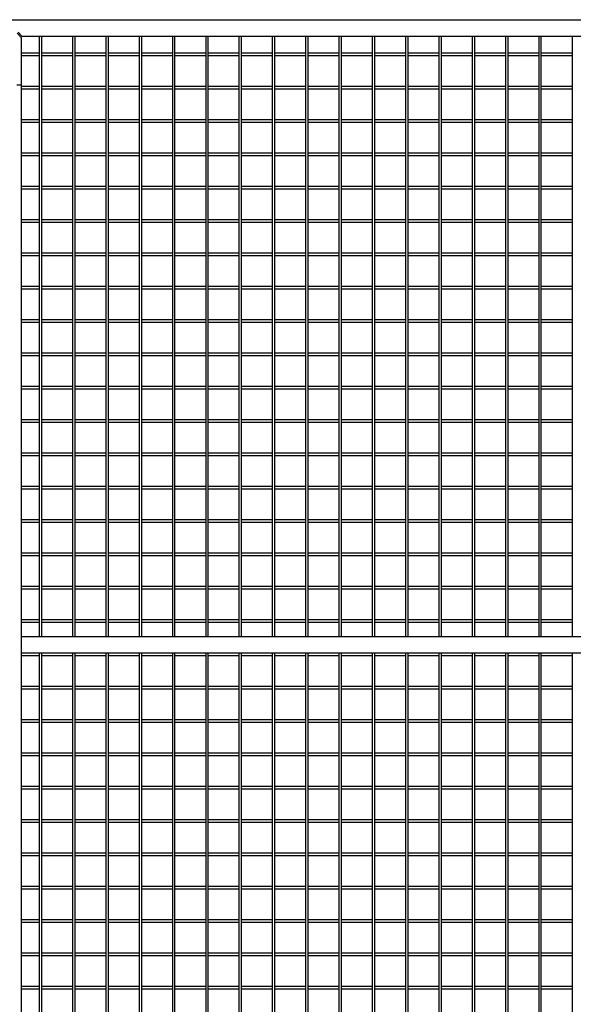
# Model space of a CAD drawing. Units: inches. Extents: x 1600 to 3218, y 39 to 1505.
# Drawn here: x 2619 to 2652, y 359 to 418 of the extents above; entities that cross this region are included whole.
import ezdxf

# ---------------------------------------------------------------- set-up
doc = ezdxf.new("R2010")
doc.units = ezdxf.units.IN
doc.header["$LTSCALE"] = 96
doc.header["$MEASUREMENT"] = 0

msp = doc.modelspace()

# ---------------------------------------------------------------- linework, layer by layer
at = {"color": 7, "linetype": 'Continuous', "lineweight": 25}
for p, q in [((2618.335, 417.926), (2684.523, 417.926)), ((2619.023, 417.114), (2619.273, 416.864)), ((2619.335, 416.926), (2619.085, 417.176)), ((2619.273, 416.864), (2619.273, 414.02)), ((2683.523, 416.926), (2619.335, 416.926)), ((2620.351, 416.926), (2620.351, 380.926)), ((2620.507, 380.926), (2620.507, 416.926)), ((2622.351, 416.926), (2622.351, 380.926)), ((2622.507, 380.926), (2622.507, 416.926)), ((2624.351, 416.926), (2624.351, 380.926)), ((2624.507, 380.926), (2624.507, 416.926)), ((2626.351, 416.926), (2626.351, 380.926)), ((2626.507, 380.926), (2626.507, 416.926)), ((2628.351, 416.926), (2628.351, 380.926)), ((2628.507, 380.926), (2628.507, 416.926)), ((2630.351, 416.926), (2630.351, 380.926)), ((2630.507, 380.926), (2630.507, 416.926)), ((2632.351, 416.926), (2632.351, 380.926)), ((2632.507, 380.926), (2632.507, 416.926)), ((2634.351, 416.926), (2634.351, 380.926)), ((2634.507, 380.926), (2634.507, 416.926)), ((2636.351, 416.926), (2636.351, 380.926)), ((2636.507, 380.926), (2636.507, 416.926)), ((2638.351, 416.926), (2638.351, 380.926)), ((2638.507, 380.926), (2638.507, 416.926)), ((2640.351, 416.926), (2640.351, 380.926)), ((2640.507, 380.926), (2640.507, 416.926)), ((2642.351, 416.926), (2642.351, 380.926)), ((2642.507, 380.926), (2642.507, 416.926)), ((2644.351, 416.926), (2644.351, 380.926)), ((2644.507, 380.926), (2644.507, 416.926)), ((2646.351, 416.926), (2646.351, 380.926)), ((2646.507, 380.926), (2646.507, 416.926)), ((2648.351, 416.926), (2648.351, 380.926)), ((2648.507, 380.926), (2648.507, 416.926)), ((2650.351, 416.926), (2650.351, 380.926)), ((2650.507, 380.926), (2650.507, 416.926)), ((2652.351, 416.926), (2652.351, 380.926)), ((2620.351, 415.926), (2619.273, 415.926)), ((2622.351, 415.926), (2620.507, 415.926)), ((2624.351, 415.926), (2622.507, 415.926)), ((2626.351, 415.926), (2624.507, 415.926)), ((2628.351, 415.926), (2626.507, 415.926)), ((2630.351, 415.926), (2628.507, 415.926)), ((2632.351, 415.926), (2630.507, 415.926)), ((2634.351, 415.926), (2632.507, 415.926)), ((2636.351, 415.926), (2634.507, 415.926)), ((2638.351, 415.926), (2636.507, 415.926)), ((2640.351, 415.926), (2638.507, 415.926)), ((2642.351, 415.926), (2640.507, 415.926)), ((2644.351, 415.926), (2642.507, 415.926)), ((2646.351, 415.926), (2644.507, 415.926)), ((2648.351, 415.926), (2646.507, 415.926)), ((2650.351, 415.926), (2648.507, 415.926)), ((2652.351, 415.926), (2650.507, 415.926)), ((2619.273, 415.77), (2620.351, 415.77)), ((2620.507, 415.77), (2622.351, 415.77)), ((2622.507, 415.77), (2624.351, 415.77)), ((2624.507, 415.77), (2626.351, 415.77)), ((2626.507, 415.77), (2628.351, 415.77)), ((2628.507, 415.77), (2630.351, 415.77)), ((2630.507, 415.77), (2632.351, 415.77)), ((2632.507, 415.77), (2634.351, 415.77)), ((2634.507, 415.77), (2636.351, 415.77)), ((2636.507, 415.77), (2638.351, 415.77)), ((2638.507, 415.77), (2640.351, 415.77)), ((2640.507, 415.77), (2642.351, 415.77)), ((2642.507, 415.77), (2644.351, 415.77)), ((2644.507, 415.77), (2646.351, 415.77)), ((2646.507, 415.77), (2648.351, 415.77)), ((2648.507, 415.77), (2650.351, 415.77)), ((2650.507, 415.77), (2652.351, 415.77)), ((2619.005, 414.02), (2619.273, 414.02)), ((2619.273, 414.02), (2619.273, 299.77)), ((2620.351, 413.926), (2619.273, 413.926)), ((2619.273, 413.77), (2620.351, 413.77)), ((2622.351, 413.926), (2620.507, 413.926)), ((2620.507, 413.77), (2622.351, 413.77)), ((2624.351, 413.926), (2622.507, 413.926)), ((2622.507, 413.77), (2624.351, 413.77)), ((2626.351, 413.926), (2624.507, 413.926)), ((2624.507, 413.77), (2626.351, 413.77)), ((2628.351, 413.926), (2626.507, 413.926)), ((2626.507, 413.77), (2628.351, 413.77)), ((2630.351, 413.926), (2628.507, 413.926)), ((2628.507, 413.77), (2630.351, 413.77)), ((2632.351, 413.926), (2630.507, 413.926)), ((2630.507, 413.77), (2632.351, 413.77)), ((2634.351, 413.926), (2632.507, 413.926)), ((2632.507, 413.77), (2634.351, 413.77)), ((2636.351, 413.926), (2634.507, 413.926)), ((2634.507, 413.77), (2636.351, 413.77)), ((2638.351, 413.926), (2636.507, 413.926)), ((2636.507, 413.77), (2638.351, 413.77)), ((2640.351, 413.926), (2638.507, 413.926)), ((2638.507, 413.77), (2640.351, 413.77)), ((2642.351, 413.926), (2640.507, 413.926)), ((2640.507, 413.77), (2642.351, 413.77)), ((2644.351, 413.926), (2642.507, 413.926)), ((2642.507, 413.77), (2644.351, 413.77)), ((2646.351, 413.926), (2644.507, 413.926)), ((2644.507, 413.77), (2646.351, 413.77)), ((2648.351, 413.926), (2646.507, 413.926)), ((2646.507, 413.77), (2648.351, 413.77)), ((2650.351, 413.926), (2648.507, 413.926)), ((2648.507, 413.77), (2650.351, 413.77)), ((2652.351, 413.926), (2650.507, 413.926)), ((2650.507, 413.77), (2652.351, 413.77)), ((2620.351, 411.926), (2619.273, 411.926)), ((2622.351, 411.926), (2620.507, 411.926)), ((2624.351, 411.926), (2622.507, 411.926)), ((2626.351, 411.926), (2624.507, 411.926)), ((2628.351, 411.926), (2626.507, 411.926)), ((2630.351, 411.926), (2628.507, 411.926)), ((2632.351, 411.926), (2630.507, 411.926)), ((2634.351, 411.926), (2632.507, 411.926)), ((2636.351, 411.926), (2634.507, 411.926)), ((2638.351, 411.926), (2636.507, 411.926)), ((2640.351, 411.926), (2638.507, 411.926)), ((2642.351, 411.926), (2640.507, 411.926)), ((2644.351, 411.926), (2642.507, 411.926)), ((2646.351, 411.926), (2644.507, 411.926)), ((2648.351, 411.926), (2646.507, 411.926)), ((2650.351, 411.926), (2648.507, 411.926)), ((2652.351, 411.926), (2650.507, 411.926)), ((2619.273, 411.77), (2620.351, 411.77)), ((2620.507, 411.77), (2622.351, 411.77)), ((2622.507, 411.77), (2624.351, 411.77)), ((2624.507, 411.77), (2626.351, 411.77)), ((2626.507, 411.77), (2628.351, 411.77)), ((2628.507, 411.77), (2630.351, 411.77)), ((2630.507, 411.77), (2632.351, 411.77)), ((2632.507, 411.77), (2634.351, 411.77)), ((2634.507, 411.77), (2636.351, 411.77)), ((2636.507, 411.77), (2638.351, 411.77)), ((2638.507, 411.77), (2640.351, 411.77)), ((2640.507, 411.77), (2642.351, 411.77)), ((2642.507, 411.77), (2644.351, 411.77)), ((2644.507, 411.77), (2646.351, 411.77)), ((2646.507, 411.77), (2648.351, 411.77)), ((2648.507, 411.77), (2650.351, 411.77)), ((2650.507, 411.77), (2652.351, 411.77)), ((2620.351, 409.926), (2619.273, 409.926)), ((2619.273, 409.77), (2620.351, 409.77)), ((2622.351, 409.926), (2620.507, 409.926)), ((2620.507, 409.77), (2622.351, 409.77)), ((2624.351, 409.926), (2622.507, 409.926)), ((2622.507, 409.77), (2624.351, 409.77)), ((2626.351, 409.926), (2624.507, 409.926)), ((2624.507, 409.77), (2626.351, 409.77)), ((2628.351, 409.926), (2626.507, 409.926)), ((2626.507, 409.77), (2628.351, 409.77)), ((2630.351, 409.926), (2628.507, 409.926)), ((2628.507, 409.77), (2630.351, 409.77)), ((2632.351, 409.926), (2630.507, 409.926)), ((2630.507, 409.77), (2632.351, 409.77)), ((2634.351, 409.926), (2632.507, 409.926)), ((2632.507, 409.77), (2634.351, 409.77)), ((2636.351, 409.926), (2634.507, 409.926)), ((2634.507, 409.77), (2636.351, 409.77)), ((2638.351, 409.926), (2636.507, 409.926)), ((2636.507, 409.77), (2638.351, 409.77)), ((2640.351, 409.926), (2638.507, 409.926)), ((2638.507, 409.77), (2640.351, 409.77)), ((2642.351, 409.926), (2640.507, 409.926)), ((2640.507, 409.77), (2642.351, 409.77)), ((2644.351, 409.926), (2642.507, 409.926)), ((2642.507, 409.77), (2644.351, 409.77)), ((2646.351, 409.926), (2644.507, 409.926)), ((2644.507, 409.77), (2646.351, 409.77)), ((2648.351, 409.926), (2646.507, 409.926)), ((2646.507, 409.77), (2648.351, 409.77)), ((2650.351, 409.926), (2648.507, 409.926)), ((2648.507, 409.77), (2650.351, 409.77)), ((2652.351, 409.926), (2650.507, 409.926)), ((2650.507, 409.77), (2652.351, 409.77)), ((2620.351, 407.926), (2619.273, 407.926)), ((2619.273, 407.77), (2620.351, 407.77)), ((2622.351, 407.926), (2620.507, 407.926)), ((2620.507, 407.77), (2622.351, 407.77)), ((2624.351, 407.926), (2622.507, 407.926)), ((2622.507, 407.77), (2624.351, 407.77)), ((2626.351, 407.926), (2624.507, 407.926)), ((2624.507, 407.77), (2626.351, 407.77)), ((2628.351, 407.926), (2626.507, 407.926)), ((2626.507, 407.77), (2628.351, 407.77)), ((2630.351, 407.926), (2628.507, 407.926)), ((2628.507, 407.77), (2630.351, 407.77)), ((2632.351, 407.926), (2630.507, 407.926)), ((2630.507, 407.77), (2632.351, 407.77)), ((2634.351, 407.926), (2632.507, 407.926)), ((2632.507, 407.77), (2634.351, 407.77)), ((2636.351, 407.926), (2634.507, 407.926)), ((2634.507, 407.77), (2636.351, 407.77)), ((2638.351, 407.926), (2636.507, 407.926)), ((2636.507, 407.77), (2638.351, 407.77)), ((2640.351, 407.926), (2638.507, 407.926)), ((2638.507, 407.77), (2640.351, 407.77)), ((2642.351, 407.926), (2640.507, 407.926)), ((2640.507, 407.77), (2642.351, 407.77)), ((2644.351, 407.926), (2642.507, 407.926)), ((2642.507, 407.77), (2644.351, 407.77)), ((2646.351, 407.926), (2644.507, 407.926)), ((2644.507, 407.77), (2646.351, 407.77)), ((2648.351, 407.926), (2646.507, 407.926)), ((2646.507, 407.77), (2648.351, 407.77)), ((2650.351, 407.926), (2648.507, 407.926)), ((2648.507, 407.77), (2650.351, 407.77)), ((2652.351, 407.926), (2650.507, 407.926)), ((2650.507, 407.77), (2652.351, 407.77)), ((2620.351, 405.926), (2619.273, 405.926)), ((2622.351, 405.926), (2620.507, 405.926)), ((2624.351, 405.926), (2622.507, 405.926)), ((2626.351, 405.926), (2624.507, 405.926)), ((2628.351, 405.926), (2626.507, 405.926)), ((2630.351, 405.926), (2628.507, 405.926)), ((2632.351, 405.926), (2630.507, 405.926)), ((2634.351, 405.926), (2632.507, 405.926)), ((2636.351, 405.926), (2634.507, 405.926)), ((2638.351, 405.926), (2636.507, 405.926)), ((2640.351, 405.926), (2638.507, 405.926)), ((2642.351, 405.926), (2640.507, 405.926)), ((2644.351, 405.926), (2642.507, 405.926)), ((2646.351, 405.926), (2644.507, 405.926)), ((2648.351, 405.926), (2646.507, 405.926)), ((2650.351, 405.926), (2648.507, 405.926)), ((2652.351, 405.926), (2650.507, 405.926)), ((2619.273, 405.77), (2620.351, 405.77)), ((2620.507, 405.77), (2622.351, 405.77)), ((2622.507, 405.77), (2624.351, 405.77)), ((2624.507, 405.77), (2626.351, 405.77)), ((2626.507, 405.77), (2628.351, 405.77)), ((2628.507, 405.77), (2630.351, 405.77)), ((2630.507, 405.77), (2632.351, 405.77)), ((2632.507, 405.77), (2634.351, 405.77)), ((2634.507, 405.77), (2636.351, 405.77)), ((2636.507, 405.77), (2638.351, 405.77)), ((2638.507, 405.77), (2640.351, 405.77)), ((2640.507, 405.77), (2642.351, 405.77)), ((2642.507, 405.77), (2644.351, 405.77)), ((2644.507, 405.77), (2646.351, 405.77)), ((2646.507, 405.77), (2648.351, 405.77)), ((2648.507, 405.77), (2650.351, 405.77)), ((2650.507, 405.77), (2652.351, 405.77)), ((2620.351, 403.926), (2619.273, 403.926)), ((2619.273, 403.77), (2620.351, 403.77)), ((2622.351, 403.926), (2620.507, 403.926)), ((2620.507, 403.77), (2622.351, 403.77)), ((2624.351, 403.926), (2622.507, 403.926)), ((2622.507, 403.77), (2624.351, 403.77)), ((2626.351, 403.926), (2624.507, 403.926)), ((2624.507, 403.77), (2626.351, 403.77)), ((2628.351, 403.926), (2626.507, 403.926)), ((2626.507, 403.77), (2628.351, 403.77)), ((2630.351, 403.926), (2628.507, 403.926)), ((2628.507, 403.77), (2630.351, 403.77)), ((2632.351, 403.926), (2630.507, 403.926)), ((2630.507, 403.77), (2632.351, 403.77)), ((2634.351, 403.926), (2632.507, 403.926)), ((2632.507, 403.77), (2634.351, 403.77)), ((2636.351, 403.926), (2634.507, 403.926)), ((2634.507, 403.77), (2636.351, 403.77)), ((2638.351, 403.926), (2636.507, 403.926)), ((2636.507, 403.77), (2638.351, 403.77)), ((2640.351, 403.926), (2638.507, 403.926)), ((2638.507, 403.77), (2640.351, 403.77)), ((2642.351, 403.926), (2640.507, 403.926)), ((2640.507, 403.77), (2642.351, 403.77)), ((2644.351, 403.926), (2642.507, 403.926)), ((2642.507, 403.77), (2644.351, 403.77)), ((2646.351, 403.926), (2644.507, 403.926)), ((2644.507, 403.77), (2646.351, 403.77)), ((2648.351, 403.926), (2646.507, 403.926)), ((2646.507, 403.77), (2648.351, 403.77)), ((2650.351, 403.926), (2648.507, 403.926)), ((2648.507, 403.77), (2650.351, 403.77)), ((2652.351, 403.926), (2650.507, 403.926)), ((2650.507, 403.77), (2652.351, 403.77)), ((2620.351, 401.926), (2619.273, 401.926)), ((2619.273, 401.77), (2620.351, 401.77)), ((2622.351, 401.926), (2620.507, 401.926)), ((2620.507, 401.77), (2622.351, 401.77)), ((2624.351, 401.926), (2622.507, 401.926)), ((2622.507, 401.77), (2624.351, 401.77)), ((2626.351, 401.926), (2624.507, 401.926)), ((2624.507, 401.77), (2626.351, 401.77)), ((2628.351, 401.926), (2626.507, 401.926)), ((2626.507, 401.77), (2628.351, 401.77)), ((2630.351, 401.926), (2628.507, 401.926)), ((2628.507, 401.77), (2630.351, 401.77)), ((2632.351, 401.926), (2630.507, 401.926)), ((2630.507, 401.77), (2632.351, 401.77)), ((2634.351, 401.926), (2632.507, 401.926)), ((2632.507, 401.77), (2634.351, 401.77)), ((2636.351, 401.926), (2634.507, 401.926)), ((2634.507, 401.77), (2636.351, 401.77)), ((2638.351, 401.926), (2636.507, 401.926)), ((2636.507, 401.77), (2638.351, 401.77)), ((2640.351, 401.926), (2638.507, 401.926)), ((2638.507, 401.77), (2640.351, 401.77)), ((2642.351, 401.926), (2640.507, 401.926)), ((2640.507, 401.77), (2642.351, 401.77)), ((2644.351, 401.926), (2642.507, 401.926)), ((2642.507, 401.77), (2644.351, 401.77)), ((2646.351, 401.926), (2644.507, 401.926)), ((2644.507, 401.77), (2646.351, 401.77)), ((2648.351, 401.926), (2646.507, 401.926)), ((2646.507, 401.77), (2648.351, 401.77)), ((2650.351, 401.926), (2648.507, 401.926)), ((2648.507, 401.77), (2650.351, 401.77)), ((2652.351, 401.926), (2650.507, 401.926)), ((2650.507, 401.77), (2652.351, 401.77)), ((2620.351, 399.926), (2619.273, 399.926)), ((2619.273, 399.77), (2620.351, 399.77)), ((2622.351, 399.926), (2620.507, 399.926)), ((2620.507, 399.77), (2622.351, 399.77)), ((2624.351, 399.926), (2622.507, 399.926)), ((2622.507, 399.77), (2624.351, 399.77)), ((2626.351, 399.926), (2624.507, 399.926)), ((2624.507, 399.77), (2626.351, 399.77)), ((2628.351, 399.926), (2626.507, 399.926)), ((2626.507, 399.77), (2628.351, 399.77)), ((2630.351, 399.926), (2628.507, 399.926)), ((2628.507, 399.77), (2630.351, 399.77)), ((2632.351, 399.926), (2630.507, 399.926)), ((2630.507, 399.77), (2632.351, 399.77)), ((2634.351, 399.926), (2632.507, 399.926)), ((2632.507, 399.77), (2634.351, 399.77)), ((2636.351, 399.926), (2634.507, 399.926)), ((2634.507, 399.77), (2636.351, 399.77)), ((2638.351, 399.926), (2636.507, 399.926)), ((2636.507, 399.77), (2638.351, 399.77)), ((2640.351, 399.926), (2638.507, 399.926)), ((2638.507, 399.77), (2640.351, 399.77)), ((2642.351, 399.926), (2640.507, 399.926)), ((2640.507, 399.77), (2642.351, 399.77)), ((2644.351, 399.926), (2642.507, 399.926)), ((2642.507, 399.77), (2644.351, 399.77)), ((2646.351, 399.926), (2644.507, 399.926)), ((2644.507, 399.77), (2646.351, 399.77)), ((2648.351, 399.926), (2646.507, 399.926)), ((2646.507, 399.77), (2648.351, 399.77)), ((2650.351, 399.926), (2648.507, 399.926)), ((2648.507, 399.77), (2650.351, 399.77)), ((2652.351, 399.926), (2650.507, 399.926)), ((2650.507, 399.77), (2652.351, 399.77)), ((2620.351, 397.926), (2619.273, 397.926)), ((2619.273, 397.77), (2620.351, 397.77)), ((2622.351, 397.926), (2620.507, 397.926)), ((2620.507, 397.77), (2622.351, 397.77)), ((2624.351, 397.926), (2622.507, 397.926)), ((2622.507, 397.77), (2624.351, 397.77)), ((2626.351, 397.926), (2624.507, 397.926)), ((2624.507, 397.77), (2626.351, 397.77)), ((2628.351, 397.926), (2626.507, 397.926)), ((2626.507, 397.77), (2628.351, 397.77)), ((2630.351, 397.926), (2628.507, 397.926)), ((2628.507, 397.77), (2630.351, 397.77)), ((2632.351, 397.926), (2630.507, 397.926)), ((2630.507, 397.77), (2632.351, 397.77)), ((2634.351, 397.926), (2632.507, 397.926)), ((2632.507, 397.77), (2634.351, 397.77)), ((2636.351, 397.926), (2634.507, 397.926)), ((2634.507, 397.77), (2636.351, 397.77)), ((2638.351, 397.926), (2636.507, 397.926)), ((2636.507, 397.77), (2638.351, 397.77)), ((2640.351, 397.926), (2638.507, 397.926)), ((2638.507, 397.77), (2640.351, 397.77)), ((2642.351, 397.926), (2640.507, 397.926)), ((2640.507, 397.77), (2642.351, 397.77)), ((2644.351, 397.926), (2642.507, 397.926)), ((2642.507, 397.77), (2644.351, 397.77)), ((2646.351, 397.926), (2644.507, 397.926)), ((2644.507, 397.77), (2646.351, 397.77)), ((2648.351, 397.926), (2646.507, 397.926)), ((2646.507, 397.77), (2648.351, 397.77)), ((2650.351, 397.926), (2648.507, 397.926)), ((2648.507, 397.77), (2650.351, 397.77)), ((2652.351, 397.926), (2650.507, 397.926)), ((2650.507, 397.77), (2652.351, 397.77)), ((2620.351, 395.926), (2619.273, 395.926)), ((2622.351, 395.926), (2620.507, 395.926)), ((2624.351, 395.926), (2622.507, 395.926)), ((2626.351, 395.926), (2624.507, 395.926)), ((2628.351, 395.926), (2626.507, 395.926)), ((2630.351, 395.926), (2628.507, 395.926)), ((2632.351, 395.926), (2630.507, 395.926)), ((2634.351, 395.926), (2632.507, 395.926)), ((2636.351, 395.926), (2634.507, 395.926)), ((2638.351, 395.926), (2636.507, 395.926)), ((2640.351, 395.926), (2638.507, 395.926)), ((2642.351, 395.926), (2640.507, 395.926)), ((2644.351, 395.926), (2642.507, 395.926)), ((2646.351, 395.926), (2644.507, 395.926)), ((2648.351, 395.926), (2646.507, 395.926)), ((2650.351, 395.926), (2648.507, 395.926)), ((2652.351, 395.926), (2650.507, 395.926)), ((2619.273, 395.77), (2620.351, 395.77)), ((2620.507, 395.77), (2622.351, 395.77)), ((2622.507, 395.77), (2624.351, 395.77)), ((2624.507, 395.77), (2626.351, 395.77)), ((2626.507, 395.77), (2628.351, 395.77)), ((2628.507, 395.77), (2630.351, 395.77)), ((2630.507, 395.77), (2632.351, 395.77)), ((2632.507, 395.77), (2634.351, 395.77)), ((2634.507, 395.77), (2636.351, 395.77)), ((2636.507, 395.77), (2638.351, 395.77)), ((2638.507, 395.77), (2640.351, 395.77)), ((2640.507, 395.77), (2642.351, 395.77)), ((2642.507, 395.77), (2644.351, 395.77)), ((2644.507, 395.77), (2646.351, 395.77)), ((2646.507, 395.77), (2648.351, 395.77)), ((2648.507, 395.77), (2650.351, 395.77)), ((2650.507, 395.77), (2652.351, 395.77)), ((2620.351, 393.926), (2619.273, 393.926)), ((2619.273, 393.77), (2620.351, 393.77)), ((2622.351, 393.926), (2620.507, 393.926)), ((2620.507, 393.77), (2622.351, 393.77)), ((2624.351, 393.926), (2622.507, 393.926)), ((2622.507, 393.77), (2624.351, 393.77)), ((2626.351, 393.926), (2624.507, 393.926)), ((2624.507, 393.77), (2626.351, 393.77)), ((2628.351, 393.926), (2626.507, 393.926)), ((2626.507, 393.77), (2628.351, 393.77)), ((2630.351, 393.926), (2628.507, 393.926)), ((2628.507, 393.77), (2630.351, 393.77)), ((2632.351, 393.926), (2630.507, 393.926)), ((2630.507, 393.77), (2632.351, 393.77)), ((2634.351, 393.926), (2632.507, 393.926)), ((2632.507, 393.77), (2634.351, 393.77)), ((2636.351, 393.926), (2634.507, 393.926)), ((2634.507, 393.77), (2636.351, 393.77)), ((2638.351, 393.926), (2636.507, 393.926)), ((2636.507, 393.77), (2638.351, 393.77)), ((2640.351, 393.926), (2638.507, 393.926)), ((2638.507, 393.77), (2640.351, 393.77)), ((2642.351, 393.926), (2640.507, 393.926)), ((2640.507, 393.77), (2642.351, 393.77)), ((2644.351, 393.926), (2642.507, 393.926)), ((2642.507, 393.77), (2644.351, 393.77)), ((2646.351, 393.926), (2644.507, 393.926)), ((2644.507, 393.77), (2646.351, 393.77)), ((2648.351, 393.926), (2646.507, 393.926)), ((2646.507, 393.77), (2648.351, 393.77)), ((2650.351, 393.926), (2648.507, 393.926)), ((2648.507, 393.77), (2650.351, 393.77)), ((2652.351, 393.926), (2650.507, 393.926)), ((2650.507, 393.77), (2652.351, 393.77)), ((2620.351, 391.926), (2619.273, 391.926)), ((2619.273, 391.77), (2620.351, 391.77)), ((2622.351, 391.926), (2620.507, 391.926)), ((2620.507, 391.77), (2622.351, 391.77)), ((2624.351, 391.926), (2622.507, 391.926)), ((2622.507, 391.77), (2624.351, 391.77)), ((2626.351, 391.926), (2624.507, 391.926)), ((2624.507, 391.77), (2626.351, 391.77)), ((2628.351, 391.926), (2626.507, 391.926)), ((2626.507, 391.77), (2628.351, 391.77)), ((2630.351, 391.926), (2628.507, 391.926)), ((2628.507, 391.77), (2630.351, 391.77)), ((2632.351, 391.926), (2630.507, 391.926)), ((2630.507, 391.77), (2632.351, 391.77)), ((2634.351, 391.926), (2632.507, 391.926)), ((2632.507, 391.77), (2634.351, 391.77)), ((2636.351, 391.926), (2634.507, 391.926)), ((2634.507, 391.77), (2636.351, 391.77)), ((2638.351, 391.926), (2636.507, 391.926)), ((2636.507, 391.77), (2638.351, 391.77)), ((2640.351, 391.926), (2638.507, 391.926)), ((2638.507, 391.77), (2640.351, 391.77)), ((2642.351, 391.926), (2640.507, 391.926)), ((2640.507, 391.77), (2642.351, 391.77)), ((2644.351, 391.926), (2642.507, 391.926)), ((2642.507, 391.77), (2644.351, 391.77)), ((2646.351, 391.926), (2644.507, 391.926)), ((2644.507, 391.77), (2646.351, 391.77)), ((2648.351, 391.926), (2646.507, 391.926)), ((2646.507, 391.77), (2648.351, 391.77)), ((2650.351, 391.926), (2648.507, 391.926)), ((2648.507, 391.77), (2650.351, 391.77)), ((2652.351, 391.926), (2650.507, 391.926)), ((2650.507, 391.77), (2652.351, 391.77)), ((2620.351, 389.926), (2619.273, 389.926)), ((2622.351, 389.926), (2620.507, 389.926)), ((2624.351, 389.926), (2622.507, 389.926)), ((2626.351, 389.926), (2624.507, 389.926)), ((2628.351, 389.926), (2626.507, 389.926)), ((2630.351, 389.926), (2628.507, 389.926)), ((2632.351, 389.926), (2630.507, 389.926)), ((2634.351, 389.926), (2632.507, 389.926)), ((2636.351, 389.926), (2634.507, 389.926)), ((2638.351, 389.926), (2636.507, 389.926)), ((2640.351, 389.926), (2638.507, 389.926)), ((2642.351, 389.926), (2640.507, 389.926)), ((2644.351, 389.926), (2642.507, 389.926)), ((2646.351, 389.926), (2644.507, 389.926)), ((2648.351, 389.926), (2646.507, 389.926)), ((2650.351, 389.926), (2648.507, 389.926)), ((2652.351, 389.926), (2650.507, 389.926)), ((2619.273, 389.77), (2620.351, 389.77)), ((2620.507, 389.77), (2622.351, 389.77)), ((2622.507, 389.77), (2624.351, 389.77)), ((2624.507, 389.77), (2626.351, 389.77)), ((2626.507, 389.77), (2628.351, 389.77)), ((2628.507, 389.77), (2630.351, 389.77)), ((2630.507, 389.77), (2632.351, 389.77)), ((2632.507, 389.77), (2634.351, 389.77)), ((2634.507, 389.77), (2636.351, 389.77)), ((2636.507, 389.77), (2638.351, 389.77)), ((2638.507, 389.77), (2640.351, 389.77)), ((2640.507, 389.77), (2642.351, 389.77)), ((2642.507, 389.77), (2644.351, 389.77)), ((2644.507, 389.77), (2646.351, 389.77)), ((2646.507, 389.77), (2648.351, 389.77)), ((2648.507, 389.77), (2650.351, 389.77)), ((2650.507, 389.77), (2652.351, 389.77)), ((2620.351, 387.926), (2619.273, 387.926)), ((2619.273, 387.77), (2620.351, 387.77)), ((2622.351, 387.926), (2620.507, 387.926)), ((2620.507, 387.77), (2622.351, 387.77)), ((2624.351, 387.926), (2622.507, 387.926)), ((2622.507, 387.77), (2624.351, 387.77)), ((2626.351, 387.926), (2624.507, 387.926)), ((2624.507, 387.77), (2626.351, 387.77)), ((2628.351, 387.926), (2626.507, 387.926)), ((2626.507, 387.77), (2628.351, 387.77)), ((2630.351, 387.926), (2628.507, 387.926)), ((2628.507, 387.77), (2630.351, 387.77)), ((2632.351, 387.926), (2630.507, 387.926)), ((2630.507, 387.77), (2632.351, 387.77)), ((2634.351, 387.926), (2632.507, 387.926)), ((2632.507, 387.77), (2634.351, 387.77)), ((2636.351, 387.926), (2634.507, 387.926)), ((2634.507, 387.77), (2636.351, 387.77)), ((2638.351, 387.926), (2636.507, 387.926)), ((2636.507, 387.77), (2638.351, 387.77)), ((2640.351, 387.926), (2638.507, 387.926)), ((2638.507, 387.77), (2640.351, 387.77)), ((2642.351, 387.926), (2640.507, 387.926)), ((2640.507, 387.77), (2642.351, 387.77)), ((2644.351, 387.926), (2642.507, 387.926)), ((2642.507, 387.77), (2644.351, 387.77)), ((2646.351, 387.926), (2644.507, 387.926)), ((2644.507, 387.77), (2646.351, 387.77)), ((2648.351, 387.926), (2646.507, 387.926)), ((2646.507, 387.77), (2648.351, 387.77)), ((2650.351, 387.926), (2648.507, 387.926)), ((2648.507, 387.77), (2650.351, 387.77)), ((2652.351, 387.926), (2650.507, 387.926)), ((2650.507, 387.77), (2652.351, 387.77)), ((2620.351, 385.926), (2619.273, 385.926)), ((2622.351, 385.926), (2620.507, 385.926)), ((2624.351, 385.926), (2622.507, 385.926)), ((2626.351, 385.926), (2624.507, 385.926)), ((2628.351, 385.926), (2626.507, 385.926)), ((2630.351, 385.926), (2628.507, 385.926)), ((2632.351, 385.926), (2630.507, 385.926)), ((2634.351, 385.926), (2632.507, 385.926)), ((2636.351, 385.926), (2634.507, 385.926)), ((2638.351, 385.926), (2636.507, 385.926)), ((2640.351, 385.926), (2638.507, 385.926)), ((2642.351, 385.926), (2640.507, 385.926)), ((2644.351, 385.926), (2642.507, 385.926)), ((2646.351, 385.926), (2644.507, 385.926)), ((2648.351, 385.926), (2646.507, 385.926)), ((2650.351, 385.926), (2648.507, 385.926)), ((2652.351, 385.926), (2650.507, 385.926)), ((2619.273, 385.77), (2620.351, 385.77)), ((2620.507, 385.77), (2622.351, 385.77)), ((2622.507, 385.77), (2624.351, 385.77)), ((2624.507, 385.77), (2626.351, 385.77)), ((2626.507, 385.77), (2628.351, 385.77)), ((2628.507, 385.77), (2630.351, 385.77)), ((2630.507, 385.77), (2632.351, 385.77)), ((2632.507, 385.77), (2634.351, 385.77)), ((2634.507, 385.77), (2636.351, 385.77)), ((2636.507, 385.77), (2638.351, 385.77)), ((2638.507, 385.77), (2640.351, 385.77)), ((2640.507, 385.77), (2642.351, 385.77)), ((2642.507, 385.77), (2644.351, 385.77)), ((2644.507, 385.77), (2646.351, 385.77)), ((2646.507, 385.77), (2648.351, 385.77)), ((2648.507, 385.77), (2650.351, 385.77)), ((2650.507, 385.77), (2652.351, 385.77)), ((2620.351, 383.926), (2619.273, 383.926)), ((2619.273, 383.77), (2620.351, 383.77)), ((2622.351, 383.926), (2620.507, 383.926)), ((2620.507, 383.77), (2622.351, 383.77)), ((2624.351, 383.926), (2622.507, 383.926)), ((2622.507, 383.77), (2624.351, 383.77)), ((2626.351, 383.926), (2624.507, 383.926)), ((2624.507, 383.77), (2626.351, 383.77)), ((2628.351, 383.926), (2626.507, 383.926)), ((2626.507, 383.77), (2628.351, 383.77)), ((2630.351, 383.926), (2628.507, 383.926)), ((2628.507, 383.77), (2630.351, 383.77)), ((2632.351, 383.926), (2630.507, 383.926)), ((2630.507, 383.77), (2632.351, 383.77)), ((2634.351, 383.926), (2632.507, 383.926)), ((2632.507, 383.77), (2634.351, 383.77)), ((2636.351, 383.926), (2634.507, 383.926)), ((2634.507, 383.77), (2636.351, 383.77)), ((2638.351, 383.926), (2636.507, 383.926)), ((2636.507, 383.77), (2638.351, 383.77)), ((2640.351, 383.926), (2638.507, 383.926)), ((2638.507, 383.77), (2640.351, 383.77)), ((2642.351, 383.926), (2640.507, 383.926)), ((2640.507, 383.77), (2642.351, 383.77)), ((2644.351, 383.926), (2642.507, 383.926)), ((2642.507, 383.77), (2644.351, 383.77)), ((2646.351, 383.926), (2644.507, 383.926)), ((2644.507, 383.77), (2646.351, 383.77)), ((2648.351, 383.926), (2646.507, 383.926)), ((2646.507, 383.77), (2648.351, 383.77)), ((2650.351, 383.926), (2648.507, 383.926)), ((2648.507, 383.77), (2650.351, 383.77)), ((2652.351, 383.926), (2650.507, 383.926)), ((2650.507, 383.77), (2652.351, 383.77)), ((2620.351, 381.926), (2619.273, 381.926)), ((2619.273, 381.77), (2620.351, 381.77)), ((2622.351, 381.926), (2620.507, 381.926)), ((2620.507, 381.77), (2622.351, 381.77)), ((2624.351, 381.926), (2622.507, 381.926)), ((2622.507, 381.77), (2624.351, 381.77)), ((2626.351, 381.926), (2624.507, 381.926)), ((2624.507, 381.77), (2626.351, 381.77)), ((2628.351, 381.926), (2626.507, 381.926)), ((2626.507, 381.77), (2628.351, 381.77)), ((2630.351, 381.926), (2628.507, 381.926)), ((2628.507, 381.77), (2630.351, 381.77)), ((2632.351, 381.926), (2630.507, 381.926)), ((2630.507, 381.77), (2632.351, 381.77)), ((2634.351, 381.926), (2632.507, 381.926)), ((2632.507, 381.77), (2634.351, 381.77)), ((2636.351, 381.926), (2634.507, 381.926)), ((2634.507, 381.77), (2636.351, 381.77)), ((2638.351, 381.926), (2636.507, 381.926)), ((2636.507, 381.77), (2638.351, 381.77)), ((2640.351, 381.926), (2638.507, 381.926)), ((2638.507, 381.77), (2640.351, 381.77)), ((2642.351, 381.926), (2640.507, 381.926)), ((2640.507, 381.77), (2642.351, 381.77)), ((2644.351, 381.926), (2642.507, 381.926)), ((2642.507, 381.77), (2644.351, 381.77)), ((2646.351, 381.926), (2644.507, 381.926)), ((2644.507, 381.77), (2646.351, 381.77)), ((2648.351, 381.926), (2646.507, 381.926)), ((2646.507, 381.77), (2648.351, 381.77)), ((2650.351, 381.926), (2648.507, 381.926)), ((2648.507, 381.77), (2650.351, 381.77)), ((2652.351, 381.926), (2650.507, 381.926)), ((2650.507, 381.77), (2652.351, 381.77)), ((2619.273, 380.926), (2683.586, 380.926)), ((2683.586, 379.926), (2619.273, 379.926)), ((2620.351, 379.926), (2620.351, 337.77)), ((2620.507, 337.77), (2620.507, 379.926)), ((2622.351, 379.926), (2622.351, 337.77)), ((2622.507, 337.77), (2622.507, 379.926)), ((2624.351, 379.926), (2624.351, 337.77)), ((2624.507, 337.77), (2624.507, 379.926)), ((2626.351, 379.926), (2626.351, 337.77)), ((2626.507, 337.77), (2626.507, 379.926)), ((2628.351, 379.926), (2628.351, 337.77)), ((2628.507, 337.77), (2628.507, 379.926)), ((2630.351, 379.926), (2630.351, 337.77)), ((2630.507, 337.77), (2630.507, 379.926)), ((2632.351, 379.926), (2632.351, 337.77)), ((2632.507, 337.77), (2632.507, 379.926)), ((2634.351, 379.926), (2634.351, 337.77)), ((2634.507, 337.77), (2634.507, 379.926)), ((2636.351, 379.926), (2636.351, 337.77)), ((2636.507, 337.77), (2636.507, 379.926)), ((2638.351, 379.926), (2638.351, 337.77)), ((2638.507, 337.77), (2638.507, 379.926)), ((2640.351, 379.926), (2640.351, 337.77)), ((2640.507, 337.77), (2640.507, 379.926)), ((2642.351, 379.926), (2642.351, 337.77)), ((2642.507, 337.77), (2642.507, 379.926)), ((2644.351, 379.926), (2644.351, 337.77)), ((2644.507, 337.77), (2644.507, 379.926)), ((2646.351, 379.926), (2646.351, 337.77)), ((2646.507, 337.77), (2646.507, 379.926)), ((2648.351, 379.926), (2648.351, 337.77)), ((2648.507, 337.77), (2648.507, 379.926)), ((2650.351, 379.926), (2650.351, 337.77)), ((2650.507, 337.77), (2650.507, 379.926)), ((2652.351, 379.926), (2652.351, 337.77)), ((2619.273, 379.77), (2620.351, 379.77)), ((2620.507, 379.77), (2622.351, 379.77)), ((2622.507, 379.77), (2624.351, 379.77)), ((2624.507, 379.77), (2626.351, 379.77)), ((2626.507, 379.77), (2628.351, 379.77)), ((2628.507, 379.77), (2630.351, 379.77)), ((2630.507, 379.77), (2632.351, 379.77)), ((2632.507, 379.77), (2634.351, 379.77)), ((2634.507, 379.77), (2636.351, 379.77)), ((2636.507, 379.77), (2638.351, 379.77)), ((2638.507, 379.77), (2640.351, 379.77)), ((2640.507, 379.77), (2642.351, 379.77)), ((2642.507, 379.77), (2644.351, 379.77)), ((2644.507, 379.77), (2646.351, 379.77)), ((2646.507, 379.77), (2648.351, 379.77)), ((2648.507, 379.77), (2650.351, 379.77)), ((2650.507, 379.77), (2652.351, 379.77)), ((2620.351, 377.926), (2619.273, 377.926)), ((2619.273, 377.77), (2620.351, 377.77)), ((2622.351, 377.926), (2620.507, 377.926)), ((2620.507, 377.77), (2622.351, 377.77)), ((2624.351, 377.926), (2622.507, 377.926)), ((2622.507, 377.77), (2624.351, 377.77)), ((2626.351, 377.926), (2624.507, 377.926)), ((2624.507, 377.77), (2626.351, 377.77)), ((2628.351, 377.926), (2626.507, 377.926)), ((2626.507, 377.77), (2628.351, 377.77)), ((2630.351, 377.926), (2628.507, 377.926)), ((2628.507, 377.77), (2630.351, 377.77)), ((2632.351, 377.926), (2630.507, 377.926)), ((2630.507, 377.77), (2632.351, 377.77)), ((2634.351, 377.926), (2632.507, 377.926)), ((2632.507, 377.77), (2634.351, 377.77)), ((2636.351, 377.926), (2634.507, 377.926)), ((2634.507, 377.77), (2636.351, 377.77)), ((2638.351, 377.926), (2636.507, 377.926)), ((2636.507, 377.77), (2638.351, 377.77)), ((2640.351, 377.926), (2638.507, 377.926)), ((2638.507, 377.77), (2640.351, 377.77)), ((2642.351, 377.926), (2640.507, 377.926)), ((2640.507, 377.77), (2642.351, 377.77)), ((2644.351, 377.926), (2642.507, 377.926)), ((2642.507, 377.77), (2644.351, 377.77)), ((2646.351, 377.926), (2644.507, 377.926)), ((2644.507, 377.77), (2646.351, 377.77)), ((2648.351, 377.926), (2646.507, 377.926)), ((2646.507, 377.77), (2648.351, 377.77)), ((2650.351, 377.926), (2648.507, 377.926)), ((2648.507, 377.77), (2650.351, 377.77)), ((2652.351, 377.926), (2650.507, 377.926)), ((2650.507, 377.77), (2652.351, 377.77)), ((2620.351, 375.926), (2619.273, 375.926)), ((2619.273, 375.77), (2620.351, 375.77)), ((2622.351, 375.926), (2620.507, 375.926)), ((2620.507, 375.77), (2622.351, 375.77)), ((2624.351, 375.926), (2622.507, 375.926)), ((2622.507, 375.77), (2624.351, 375.77)), ((2626.351, 375.926), (2624.507, 375.926)), ((2624.507, 375.77), (2626.351, 375.77)), ((2628.351, 375.926), (2626.507, 375.926)), ((2626.507, 375.77), (2628.351, 375.77)), ((2630.351, 375.926), (2628.507, 375.926)), ((2628.507, 375.77), (2630.351, 375.77)), ((2632.351, 375.926), (2630.507, 375.926)), ((2630.507, 375.77), (2632.351, 375.77)), ((2634.351, 375.926), (2632.507, 375.926)), ((2632.507, 375.77), (2634.351, 375.77)), ((2636.351, 375.926), (2634.507, 375.926)), ((2634.507, 375.77), (2636.351, 375.77)), ((2638.351, 375.926), (2636.507, 375.926)), ((2636.507, 375.77), (2638.351, 375.77)), ((2640.351, 375.926), (2638.507, 375.926)), ((2638.507, 375.77), (2640.351, 375.77)), ((2642.351, 375.926), (2640.507, 375.926)), ((2640.507, 375.77), (2642.351, 375.77)), ((2644.351, 375.926), (2642.507, 375.926)), ((2642.507, 375.77), (2644.351, 375.77)), ((2646.351, 375.926), (2644.507, 375.926)), ((2644.507, 375.77), (2646.351, 375.77)), ((2648.351, 375.926), (2646.507, 375.926)), ((2646.507, 375.77), (2648.351, 375.77)), ((2650.351, 375.926), (2648.507, 375.926)), ((2648.507, 375.77), (2650.351, 375.77)), ((2652.351, 375.926), (2650.507, 375.926)), ((2650.507, 375.77), (2652.351, 375.77)), ((2620.351, 373.926), (2619.273, 373.926)), ((2619.273, 373.77), (2620.351, 373.77)), ((2622.351, 373.926), (2620.507, 373.926)), ((2620.507, 373.77), (2622.351, 373.77)), ((2624.351, 373.926), (2622.507, 373.926)), ((2622.507, 373.77), (2624.351, 373.77)), ((2626.351, 373.926), (2624.507, 373.926)), ((2624.507, 373.77), (2626.351, 373.77)), ((2628.351, 373.926), (2626.507, 373.926)), ((2626.507, 373.77), (2628.351, 373.77)), ((2630.351, 373.926), (2628.507, 373.926)), ((2628.507, 373.77), (2630.351, 373.77)), ((2632.351, 373.926), (2630.507, 373.926)), ((2630.507, 373.77), (2632.351, 373.77)), ((2634.351, 373.926), (2632.507, 373.926)), ((2632.507, 373.77), (2634.351, 373.77)), ((2636.351, 373.926), (2634.507, 373.926)), ((2634.507, 373.77), (2636.351, 373.77)), ((2638.351, 373.926), (2636.507, 373.926)), ((2636.507, 373.77), (2638.351, 373.77)), ((2640.351, 373.926), (2638.507, 373.926)), ((2638.507, 373.77), (2640.351, 373.77)), ((2642.351, 373.926), (2640.507, 373.926)), ((2640.507, 373.77), (2642.351, 373.77)), ((2644.351, 373.926), (2642.507, 373.926)), ((2642.507, 373.77), (2644.351, 373.77)), ((2646.351, 373.926), (2644.507, 373.926)), ((2644.507, 373.77), (2646.351, 373.77)), ((2648.351, 373.926), (2646.507, 373.926)), ((2646.507, 373.77), (2648.351, 373.77)), ((2650.351, 373.926), (2648.507, 373.926)), ((2648.507, 373.77), (2650.351, 373.77)), ((2652.351, 373.926), (2650.507, 373.926)), ((2650.507, 373.77), (2652.351, 373.77)), ((2620.351, 371.926), (2619.273, 371.926)), ((2619.273, 371.77), (2620.351, 371.77)), ((2622.351, 371.926), (2620.507, 371.926)), ((2620.507, 371.77), (2622.351, 371.77)), ((2624.351, 371.926), (2622.507, 371.926)), ((2622.507, 371.77), (2624.351, 371.77)), ((2626.351, 371.926), (2624.507, 371.926)), ((2624.507, 371.77), (2626.351, 371.77)), ((2628.351, 371.926), (2626.507, 371.926)), ((2626.507, 371.77), (2628.351, 371.77)), ((2630.351, 371.926), (2628.507, 371.926)), ((2628.507, 371.77), (2630.351, 371.77)), ((2632.351, 371.926), (2630.507, 371.926)), ((2630.507, 371.77), (2632.351, 371.77)), ((2634.351, 371.926), (2632.507, 371.926)), ((2632.507, 371.77), (2634.351, 371.77)), ((2636.351, 371.926), (2634.507, 371.926)), ((2634.507, 371.77), (2636.351, 371.77)), ((2638.351, 371.926), (2636.507, 371.926)), ((2636.507, 371.77), (2638.351, 371.77)), ((2640.351, 371.926), (2638.507, 371.926)), ((2638.507, 371.77), (2640.351, 371.77)), ((2642.351, 371.926), (2640.507, 371.926)), ((2640.507, 371.77), (2642.351, 371.77)), ((2644.351, 371.926), (2642.507, 371.926)), ((2642.507, 371.77), (2644.351, 371.77)), ((2646.351, 371.926), (2644.507, 371.926)), ((2644.507, 371.77), (2646.351, 371.77)), ((2648.351, 371.926), (2646.507, 371.926)), ((2646.507, 371.77), (2648.351, 371.77)), ((2650.351, 371.926), (2648.507, 371.926)), ((2648.507, 371.77), (2650.351, 371.77)), ((2652.351, 371.926), (2650.507, 371.926)), ((2650.507, 371.77), (2652.351, 371.77)), ((2620.351, 369.926), (2619.273, 369.926)), ((2622.351, 369.926), (2620.507, 369.926)), ((2624.351, 369.926), (2622.507, 369.926)), ((2626.351, 369.926), (2624.507, 369.926)), ((2628.351, 369.926), (2626.507, 369.926)), ((2630.351, 369.926), (2628.507, 369.926)), ((2632.351, 369.926), (2630.507, 369.926)), ((2634.351, 369.926), (2632.507, 369.926)), ((2636.351, 369.926), (2634.507, 369.926)), ((2638.351, 369.926), (2636.507, 369.926)), ((2640.351, 369.926), (2638.507, 369.926)), ((2642.351, 369.926), (2640.507, 369.926)), ((2644.351, 369.926), (2642.507, 369.926)), ((2646.351, 369.926), (2644.507, 369.926)), ((2648.351, 369.926), (2646.507, 369.926)), ((2650.351, 369.926), (2648.507, 369.926)), ((2652.351, 369.926), (2650.507, 369.926)), ((2619.273, 369.77), (2620.351, 369.77)), ((2620.507, 369.77), (2622.351, 369.77)), ((2622.507, 369.77), (2624.351, 369.77)), ((2624.507, 369.77), (2626.351, 369.77)), ((2626.507, 369.77), (2628.351, 369.77)), ((2628.507, 369.77), (2630.351, 369.77)), ((2630.507, 369.77), (2632.351, 369.77)), ((2632.507, 369.77), (2634.351, 369.77)), ((2634.507, 369.77), (2636.351, 369.77)), ((2636.507, 369.77), (2638.351, 369.77)), ((2638.507, 369.77), (2640.351, 369.77)), ((2640.507, 369.77), (2642.351, 369.77)), ((2642.507, 369.77), (2644.351, 369.77)), ((2644.507, 369.77), (2646.351, 369.77)), ((2646.507, 369.77), (2648.351, 369.77)), ((2648.507, 369.77), (2650.351, 369.77)), ((2650.507, 369.77), (2652.351, 369.77)), ((2620.351, 367.926), (2619.273, 367.926)), ((2619.273, 367.77), (2620.351, 367.77)), ((2622.351, 367.926), (2620.507, 367.926)), ((2620.507, 367.77), (2622.351, 367.77)), ((2624.351, 367.926), (2622.507, 367.926)), ((2622.507, 367.77), (2624.351, 367.77)), ((2626.351, 367.926), (2624.507, 367.926)), ((2624.507, 367.77), (2626.351, 367.77)), ((2628.351, 367.926), (2626.507, 367.926)), ((2626.507, 367.77), (2628.351, 367.77)), ((2630.351, 367.926), (2628.507, 367.926)), ((2628.507, 367.77), (2630.351, 367.77)), ((2632.351, 367.926), (2630.507, 367.926)), ((2630.507, 367.77), (2632.351, 367.77)), ((2634.351, 367.926), (2632.507, 367.926)), ((2632.507, 367.77), (2634.351, 367.77)), ((2636.351, 367.926), (2634.507, 367.926)), ((2634.507, 367.77), (2636.351, 367.77)), ((2638.351, 367.926), (2636.507, 367.926)), ((2636.507, 367.77), (2638.351, 367.77)), ((2640.351, 367.926), (2638.507, 367.926)), ((2638.507, 367.77), (2640.351, 367.77)), ((2642.351, 367.926), (2640.507, 367.926)), ((2640.507, 367.77), (2642.351, 367.77)), ((2644.351, 367.926), (2642.507, 367.926)), ((2642.507, 367.77), (2644.351, 367.77)), ((2646.351, 367.926), (2644.507, 367.926)), ((2644.507, 367.77), (2646.351, 367.77)), ((2648.351, 367.926), (2646.507, 367.926)), ((2646.507, 367.77), (2648.351, 367.77)), ((2650.351, 367.926), (2648.507, 367.926)), ((2648.507, 367.77), (2650.351, 367.77)), ((2652.351, 367.926), (2650.507, 367.926)), ((2650.507, 367.77), (2652.351, 367.77)), ((2620.351, 365.926), (2619.273, 365.926)), ((2619.273, 365.77), (2620.351, 365.77)), ((2622.351, 365.926), (2620.507, 365.926)), ((2620.507, 365.77), (2622.351, 365.77)), ((2624.351, 365.926), (2622.507, 365.926)), ((2622.507, 365.77), (2624.351, 365.77)), ((2626.351, 365.926), (2624.507, 365.926)), ((2624.507, 365.77), (2626.351, 365.77)), ((2628.351, 365.926), (2626.507, 365.926)), ((2626.507, 365.77), (2628.351, 365.77)), ((2630.351, 365.926), (2628.507, 365.926)), ((2628.507, 365.77), (2630.351, 365.77)), ((2632.351, 365.926), (2630.507, 365.926)), ((2630.507, 365.77), (2632.351, 365.77)), ((2634.351, 365.926), (2632.507, 365.926)), ((2632.507, 365.77), (2634.351, 365.77)), ((2636.351, 365.926), (2634.507, 365.926)), ((2634.507, 365.77), (2636.351, 365.77)), ((2638.351, 365.926), (2636.507, 365.926)), ((2636.507, 365.77), (2638.351, 365.77)), ((2640.351, 365.926), (2638.507, 365.926)), ((2638.507, 365.77), (2640.351, 365.77)), ((2642.351, 365.926), (2640.507, 365.926)), ((2640.507, 365.77), (2642.351, 365.77)), ((2644.351, 365.926), (2642.507, 365.926)), ((2642.507, 365.77), (2644.351, 365.77)), ((2646.351, 365.926), (2644.507, 365.926)), ((2644.507, 365.77), (2646.351, 365.77)), ((2648.351, 365.926), (2646.507, 365.926)), ((2646.507, 365.77), (2648.351, 365.77)), ((2650.351, 365.926), (2648.507, 365.926)), ((2648.507, 365.77), (2650.351, 365.77)), ((2652.351, 365.926), (2650.507, 365.926)), ((2650.507, 365.77), (2652.351, 365.77)), ((2620.351, 363.926), (2619.273, 363.926)), ((2622.351, 363.926), (2620.507, 363.926)), ((2624.351, 363.926), (2622.507, 363.926)), ((2626.351, 363.926), (2624.507, 363.926)), ((2628.351, 363.926), (2626.507, 363.926)), ((2630.351, 363.926), (2628.507, 363.926)), ((2632.351, 363.926), (2630.507, 363.926)), ((2634.351, 363.926), (2632.507, 363.926)), ((2636.351, 363.926), (2634.507, 363.926)), ((2638.351, 363.926), (2636.507, 363.926)), ((2640.351, 363.926), (2638.507, 363.926)), ((2642.351, 363.926), (2640.507, 363.926)), ((2644.351, 363.926), (2642.507, 363.926)), ((2646.351, 363.926), (2644.507, 363.926)), ((2648.351, 363.926), (2646.507, 363.926)), ((2650.351, 363.926), (2648.507, 363.926)), ((2652.351, 363.926), (2650.507, 363.926)), ((2619.273, 363.77), (2620.351, 363.77)), ((2620.507, 363.77), (2622.351, 363.77)), ((2622.507, 363.77), (2624.351, 363.77)), ((2624.507, 363.77), (2626.351, 363.77)), ((2626.507, 363.77), (2628.351, 363.77)), ((2628.507, 363.77), (2630.351, 363.77)), ((2630.507, 363.77), (2632.351, 363.77)), ((2632.507, 363.77), (2634.351, 363.77)), ((2634.507, 363.77), (2636.351, 363.77)), ((2636.507, 363.77), (2638.351, 363.77)), ((2638.507, 363.77), (2640.351, 363.77)), ((2640.507, 363.77), (2642.351, 363.77)), ((2642.507, 363.77), (2644.351, 363.77)), ((2644.507, 363.77), (2646.351, 363.77)), ((2646.507, 363.77), (2648.351, 363.77)), ((2648.507, 363.77), (2650.351, 363.77)), ((2650.507, 363.77), (2652.351, 363.77)), ((2620.351, 361.926), (2619.273, 361.926)), ((2619.273, 361.77), (2620.351, 361.77)), ((2622.351, 361.926), (2620.507, 361.926)), ((2620.507, 361.77), (2622.351, 361.77)), ((2624.351, 361.926), (2622.507, 361.926)), ((2622.507, 361.77), (2624.351, 361.77)), ((2626.351, 361.926), (2624.507, 361.926)), ((2624.507, 361.77), (2626.351, 361.77)), ((2628.351, 361.926), (2626.507, 361.926)), ((2626.507, 361.77), (2628.351, 361.77)), ((2630.351, 361.926), (2628.507, 361.926)), ((2628.507, 361.77), (2630.351, 361.77)), ((2632.351, 361.926), (2630.507, 361.926)), ((2630.507, 361.77), (2632.351, 361.77)), ((2634.351, 361.926), (2632.507, 361.926)), ((2632.507, 361.77), (2634.351, 361.77)), ((2636.351, 361.926), (2634.507, 361.926)), ((2634.507, 361.77), (2636.351, 361.77)), ((2638.351, 361.926), (2636.507, 361.926)), ((2636.507, 361.77), (2638.351, 361.77)), ((2640.351, 361.926), (2638.507, 361.926)), ((2638.507, 361.77), (2640.351, 361.77)), ((2642.351, 361.926), (2640.507, 361.926)), ((2640.507, 361.77), (2642.351, 361.77)), ((2644.351, 361.926), (2642.507, 361.926)), ((2642.507, 361.77), (2644.351, 361.77)), ((2646.351, 361.926), (2644.507, 361.926)), ((2644.507, 361.77), (2646.351, 361.77)), ((2648.351, 361.926), (2646.507, 361.926)), ((2646.507, 361.77), (2648.351, 361.77)), ((2650.351, 361.926), (2648.507, 361.926)), ((2648.507, 361.77), (2650.351, 361.77)), ((2652.351, 361.926), (2650.507, 361.926)), ((2650.507, 361.77), (2652.351, 361.77)), ((2620.351, 359.926), (2619.273, 359.926)), ((2622.351, 359.926), (2620.507, 359.926)), ((2624.351, 359.926), (2622.507, 359.926)), ((2626.351, 359.926), (2624.507, 359.926)), ((2628.351, 359.926), (2626.507, 359.926)), ((2630.351, 359.926), (2628.507, 359.926)), ((2632.351, 359.926), (2630.507, 359.926)), ((2634.351, 359.926), (2632.507, 359.926)), ((2636.351, 359.926), (2634.507, 359.926)), ((2638.351, 359.926), (2636.507, 359.926)), ((2640.351, 359.926), (2638.507, 359.926)), ((2642.351, 359.926), (2640.507, 359.926)), ((2644.351, 359.926), (2642.507, 359.926)), ((2646.351, 359.926), (2644.507, 359.926)), ((2648.351, 359.926), (2646.507, 359.926)), ((2650.351, 359.926), (2648.507, 359.926)), ((2652.351, 359.926), (2650.507, 359.926)), ((2619.273, 359.77), (2620.351, 359.77)), ((2620.507, 359.77), (2622.351, 359.77)), ((2622.507, 359.77), (2624.351, 359.77)), ((2624.507, 359.77), (2626.351, 359.77)), ((2626.507, 359.77), (2628.351, 359.77)), ((2628.507, 359.77), (2630.351, 359.77)), ((2630.507, 359.77), (2632.351, 359.77)), ((2632.507, 359.77), (2634.351, 359.77)), ((2634.507, 359.77), (2636.351, 359.77)), ((2636.507, 359.77), (2638.351, 359.77)), ((2638.507, 359.77), (2640.351, 359.77)), ((2640.507, 359.77), (2642.351, 359.77)), ((2642.507, 359.77), (2644.351, 359.77)), ((2644.507, 359.77), (2646.351, 359.77)), ((2646.507, 359.77), (2648.351, 359.77)), ((2648.507, 359.77), (2650.351, 359.77)), ((2650.507, 359.77), (2652.351, 359.77))]:
    msp.add_line(p, q, dxfattribs=at)

doc.saveas('drawing.dxf')
